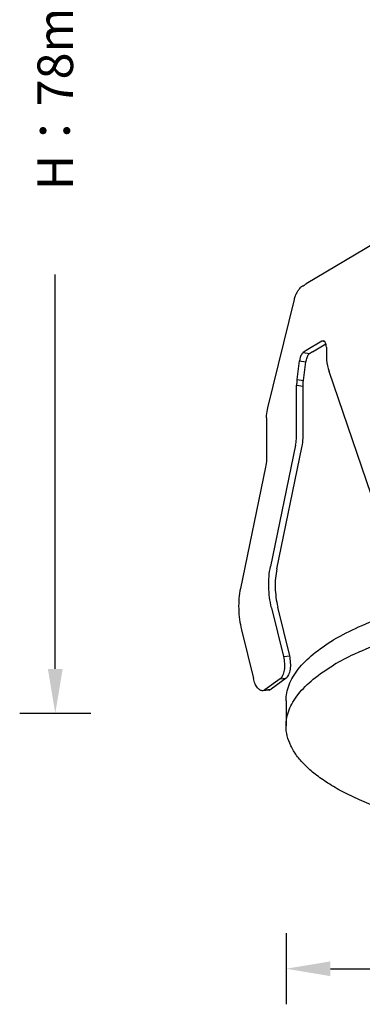
# Model space of a CAD drawing. Units: millimetres. Extents: x 21269 to 24125, y 1199 to 8254.
# Drawn here: x 21560 to 21579, y 8114 to 8169 of the extents above; entities that cross this region are included whole.
import ezdxf

# ---------------------------------------------------------------- set-up
doc = ezdxf.new("R2010")
doc.units = ezdxf.units.MM
doc.layers.add('02___PRT_ALL_AXES', color=7, linetype='Continuous')
doc.layers.add('06___PRT_ALL_SURFS', color=7, linetype='Continuous')
doc.styles.get("Standard").update_dxf_attribs({"font": 'arial.ttf'})
doc.dimstyles.new('ISO-25', dxfattribs={"dimtxt": 2.5, "dimasz": 2.5, "dimexe": 2, "dimexo": 0.625, "dimgap": 5, "dimtad": 0, "dimtxsty": 'Standard', "dimcen": 2.5, "dimadec": 0, "dimazin": 0, "dimtfac": 1, "dimtmove": 0, "dimatfit": 3, "dimfxl": 2, "dimfxlon": 1, "dimarcsym": 0})

# ---------------------------------------------------------------- blocks, each defined once
blk = doc.blocks.new('*D22')
at = {"color": 0, "lineweight": -2, "transparency": 16777216}
for p, q in [((21574.625, 8117.588), (21574.625, 8113.588)), ((21614.625, 8117.588), (21614.625, 8113.588)), ((21577.125, 8115.588), (21583.342, 8115.588)), ((21612.125, 8115.588), (21605.907, 8115.588))]:
    blk.add_line(p, q, dxfattribs=at)
at = {"color": 0, "transparency": 16777216}
for points in [[(21577.125, 8116.004), (21577.125, 8115.171), (21574.625, 8115.588)], [(21612.125, 8116.004), (21612.125, 8115.171), (21614.625, 8115.588)]]:
    blk.add_solid(points, dxfattribs=at)
at = {"layer": 'Defpoints', "color": 0, "transparency": 16777216}
for p in [(21574.625, 8129.249), (21614.625, 8129.25), (21614.625, 8115.588)]:
    blk.add_point(p, dxfattribs=at)
at = {"color": 0, "transparency": 16777216, "insert": (21594.625, 8115.588), "char_height": 2.5, "attachment_point": 5}
blk.add_mtext('{\\H0.8x;Ø\\fMicrosoft YaHei UI|b0|i0|c134|p34;：38mm}', dxfattribs=at)
blk = doc.blocks.new('*D23')
at = {"color": 0, "lineweight": -2, "transparency": 16777216}
for p, q in [((21563.649, 8207.149), (21559.649, 8207.149)), ((21561.649, 8204.649), (21561.649, 8176.923)), ((21561.649, 8132.454), (21561.649, 8154.631)), ((21563.649, 8129.954), (21559.649, 8129.954))]:
    blk.add_line(p, q, dxfattribs=at)
at = {"color": 0, "transparency": 16777216}
for points in [[(21561.232, 8204.649), (21562.066, 8204.649), (21561.649, 8207.149)], [(21561.232, 8132.454), (21562.066, 8132.454), (21561.649, 8129.954)]]:
    blk.add_solid(points, dxfattribs=at)
at = {"layer": 'Defpoints', "color": 0, "transparency": 16777216}
for p in [(21561.649, 8207.149), (21589.489, 8207.149), (21574.625, 8129.954)]:
    blk.add_point(p, dxfattribs=at)
at = {"color": 0, "transparency": 16777216, "insert": (21561.649, 8165.777), "char_height": 2.5, "width": 17.86361, "attachment_point": 5, "rotation": 90}
blk.add_mtext('{\\fMicrosoft YaHei UI|b0|i0|c134|p34;\\H0.8x;H：78mm}', dxfattribs=at)
blk = doc.blocks.new('*D24')
at = {"color": 0, "lineweight": -2, "transparency": 16777216}
for p, q in [((21578.784, 8214.447), (21578.784, 8218.447)), ((21610.299, 8214.447), (21610.299, 8218.447)), ((21581.284, 8216.447), (21607.799, 8216.447))]:
    blk.add_line(p, q, dxfattribs=at)
at = {"color": 0, "transparency": 16777216}
for points in [[(21581.284, 8216.863), (21581.284, 8216.03), (21578.784, 8216.447)], [(21607.799, 8216.863), (21607.799, 8216.03), (21610.299, 8216.447)]]:
    blk.add_solid(points, dxfattribs=at)
at = {"layer": 'Defpoints', "color": 0, "transparency": 16777216}
for p in [(21610.299, 8216.447), (21578.784, 8134.835), (21610.299, 8134.835)]:
    blk.add_point(p, dxfattribs=at)
at = {"color": 0, "transparency": 16777216, "insert": (21594.541, 8216.447), "char_height": 2.5, "attachment_point": 5}
blk.add_mtext('{\\fMicrosoft YaHei UI|b0|i0|c136|p34;\\H0.8x;\\P\\PCut-off \\fArial|b0|i0|c0|p34;Ø\\fMicrosoft YaHei UI|b0|i0|c134|p34;：3\\fArial|b0|i0|c0|p34;5mm}', dxfattribs=at)

msp = doc.modelspace()

# ---------------------------------------------------------------- linework, layer by layer
at = {"color": 7, "linetype": 'Continuous'}
msp.add_line((21580.527, 8156.937), (21575.763, 8154.115), dxfattribs=at)
at = {"layer": '02___PRT_ALL_AXES', "color": 7, "linetype": 'Continuous'}
msp.add_line((21574.625, 8130.659), (21574.625, 8129.249), dxfattribs=at)
for points, knots in [([(21614.625, 8129.249), (21614.625, 8129.426), (21614.583, 8129.79), (21614.396, 8130.325), (21614.09, 8130.85), (21613.668, 8131.361), (21613.134, 8131.859), (21612.49, 8132.34), (21611.74, 8132.801), (21610.889, 8133.242), (21609.941, 8133.659), (21608.512, 8134.196), (21606.52, 8134.782), (21603.917, 8135.337), (21601.094, 8135.75), (21598.118, 8136.012), (21595.058, 8136.115), (21591.988, 8136.057), (21588.981, 8135.84), (21586.107, 8135.468), (21583.436, 8134.951), (21581.029, 8134.303), (21579.544, 8133.758), (21578.863, 8133.46)], [0, 0, 0, 0, 0.013858, 0.02832, 0.043906, 0.061013, 0.079909, 0.100755, 0.123635, 0.148564, 0.175516, 0.204423, 0.267675, 0.337302, 0.411989, 0.490233, 0.570406, 0.650819, 0.729774, 0.805621, 0.876816, 0.941977, 1, 1, 1, 1]), ([(21580.33, 8135.443), (21579.776, 8135.249), (21578.743, 8134.845), (21577.752, 8134.344), (21577.304, 8134.079)], [0, 0, 0, 0, 0.530454, 1, 1, 1, 1]), ([(21574.625, 8130.659), (21574.625, 8130.809), (21574.655, 8131.114), (21574.787, 8131.565), (21575.005, 8132.011), (21575.425, 8132.62), (21576.18, 8133.353), (21576.901, 8133.84), (21577.304, 8134.079)], [0, 0, 0, 0, 0.09915, 0.20141, 0.309588, 0.425975, 0.689456, 1, 1, 1, 1]), ([(21578.863, 8133.46), (21578.723, 8133.398), (21578.192, 8133.158), (21577.674, 8132.888), (21577.304, 8132.669)], [0, 0, 0, 0, 0.263786, 1, 1, 1, 1]), ([(21574.625, 8129.25), (21574.625, 8129.4), (21574.655, 8129.705), (21574.787, 8130.156), (21575.005, 8130.601), (21575.425, 8131.21), (21576.18, 8131.943), (21576.901, 8132.43), (21577.304, 8132.669)], [0, 0, 0, 0, 0.09915, 0.20141, 0.309588, 0.425975, 0.689456, 1, 1, 1, 1]), ([(21611.945, 8125.829), (21611.66, 8125.66), (21611.049, 8125.333), (21609.685, 8124.718), (21607.727, 8124.042), (21605.113, 8123.39), (21602.223, 8122.889), (21599.133, 8122.554), (21595.923, 8122.393), (21592.678, 8122.411), (21589.485, 8122.607), (21586.428, 8122.977), (21583.588, 8123.509), (21581.403, 8124.091), (21579.827, 8124.636), (21578.778, 8125.063), (21577.835, 8125.518), (21577.003, 8125.998), (21576.287, 8126.5), (21575.693, 8127.021), (21575.222, 8127.558), (21574.881, 8128.111), (21574.672, 8128.676), (21574.625, 8129.062), (21574.625, 8129.25)], [0, 0, 0, 0, 0.024738, 0.051666, 0.111677, 0.179082, 0.252552, 0.330467, 0.411039, 0.492377, 0.572565, 0.649728, 0.722105, 0.788127, 0.818349, 0.846536, 0.872591, 0.896466, 0.918159, 0.937737, 0.955359, 0.971301, 0.98599, 1, 1, 1, 1])]:
    msp.add_open_spline(points, degree=3, knots=knots, dxfattribs=at)
at = {"layer": '06___PRT_ALL_SURFS', "color": 7, "linetype": 'Continuous'}
for p, q in [((21575.545, 8153.972), (21575.448, 8153.901)), ((21573.603, 8147.146), (21575.097, 8153.225)), ((21576.645, 8150.879), (21575.763, 8150.356)), ((21576.109, 8150.288), (21576.867, 8150.737)), ((21576.74, 8150.9), (21576.645, 8150.879)), ((21576.803, 8150.847), (21576.645, 8150.879)), ((21576.895, 8150.557), (21576.895, 8150.052)), ((21575.586, 8150.243), (21575.545, 8150.204)), ((21575.763, 8150.356), (21575.586, 8150.243)), ((21575.586, 8150.243), (21575.949, 8150.185)), ((21575.908, 8150.147), (21575.949, 8150.185)), ((21575.244, 8148.727), (21575.385, 8149.775)), ((21575.385, 8149.775), (21575.748, 8149.717)), ((21575.606, 8148.669), (21575.748, 8149.717)), ((21579.421, 8142.265), (21577.043, 8149.185)), ((21575.222, 8145.606), (21575.222, 8148.414)), ((21575.222, 8148.414), (21575.585, 8148.356)), ((21575.244, 8148.727), (21575.606, 8148.669)), ((21575.585, 8145.548), (21575.585, 8148.356)), ((21573.532, 8146.572), (21573.532, 8144.366)), ((21575.165, 8145.042), (21573.755, 8138.222)), ((21574.11, 8138.089), (21575.52, 8144.909)), ((21573.475, 8143.802), (21572.064, 8136.982)), ((21573.813, 8135.892), (21574.481, 8133.149)), ((21574.831, 8133.189), (21574.164, 8135.932)), ((21572.122, 8134.652), (21572.79, 8131.909)), ((21574.481, 8133.149), (21574.831, 8133.189)), ((21574.288, 8131.894), (21573.443, 8131.274)), ((21574.639, 8131.933), (21573.794, 8131.313)), ((21574.288, 8131.894), (21574.639, 8131.933)), ((21573.676, 8131.265), (21573.325, 8131.226)), ((21573.443, 8131.274), (21573.326, 8131.226)), ((21573.443, 8131.274), (21573.794, 8131.313)), ((21573.677, 8131.265), (21573.794, 8131.313))]:
    msp.add_line(p, q, dxfattribs=at)
for centre, radius, start, end in [((21577.295, 8148.256), 2.352, 123.4148, 124.9085), ((21577.441, 8148.034), 2.618, 120.5878, 123.406)]:
    msp.add_arc(centre, radius, start, end, dxfattribs=at)
for points, knots in [([(21575.097, 8153.225), (21575.115, 8153.3), (21575.158, 8153.443), (21575.24, 8153.636), (21575.334, 8153.791), (21575.409, 8153.872), (21575.448, 8153.901)], [0, 0, 0, 0, 0.302221, 0.576788, 0.811497, 1, 1, 1, 1]), ([(21575.545, 8153.972), (21575.562, 8153.984), (21575.633, 8154.035), (21575.706, 8154.081), (21575.763, 8154.115)], [0, 0, 0, 0, 0.240365, 1, 1, 1, 1]), ([(21576.895, 8150.557), (21576.895, 8150.6), (21576.889, 8150.681), (21576.86, 8150.787), (21576.813, 8150.867), (21576.764, 8150.895), (21576.74, 8150.899)], [0, 0, 0, 0, 0.324632, 0.601957, 0.821762, 1, 1, 1, 1]), ([(21575.545, 8150.204), (21575.525, 8150.181), (21575.487, 8150.122), (21575.425, 8149.98), (21575.397, 8149.859), (21575.385, 8149.775)], [0, 0, 0, 0, 0.203451, 0.446504, 1, 1, 1, 1]), ([(21575.748, 8149.717), (21575.759, 8149.802), (21575.787, 8149.923), (21575.85, 8150.064), (21575.887, 8150.123), (21575.908, 8150.147)], [0, 0, 0, 0, 0.553496, 0.796549, 1, 1, 1, 1]), ([(21576.895, 8150.052), (21576.895, 8149.979), (21576.908, 8149.686), (21576.971, 8149.394), (21577.043, 8149.185)], [0, 0, 0, 0, 0.245225, 1, 1, 1, 1]), ([(21575.244, 8148.727), (21575.24, 8148.701), (21575.228, 8148.597), (21575.222, 8148.492), (21575.222, 8148.414)], [0, 0, 0, 0, 0.255051, 1, 1, 1, 1]), ([(21575.585, 8148.356), (21575.585, 8148.382), (21575.587, 8148.487), (21575.596, 8148.591), (21575.606, 8148.669)], [0, 0, 0, 0, 0.243723, 1, 1, 1, 1]), ([(21573.532, 8146.572), (21573.532, 8146.619), (21573.538, 8146.812), (21573.568, 8147.004), (21573.603, 8147.146)], [0, 0, 0, 0, 0.243812, 1, 1, 1, 1]), ([(21575.165, 8145.042), (21575.175, 8145.088), (21575.208, 8145.274), (21575.222, 8145.464), (21575.222, 8145.606)], [0, 0, 0, 0, 0.247085, 1, 1, 1, 1]), ([(21575.52, 8144.909), (21575.531, 8144.961), (21575.569, 8145.172), (21575.585, 8145.387), (21575.585, 8145.548)], [0, 0, 0, 0, 0.247085, 1, 1, 1, 1]), ([(21573.532, 8144.366), (21573.532, 8144.318), (21573.527, 8144.129), (21573.503, 8143.94), (21573.475, 8143.802)], [0, 0, 0, 0, 0.253225, 1, 1, 1, 1]), ([(21573.813, 8135.892), (21573.719, 8136.278), (21573.611, 8137.059), (21573.677, 8137.846), (21573.755, 8138.222)], [0, 0, 0, 0, 0.508656, 1, 1, 1, 1]), ([(21574.11, 8138.089), (21574.038, 8137.741), (21573.977, 8137.012), (21574.076, 8136.289), (21574.164, 8135.932)], [0, 0, 0, 0, 0.491344, 1, 1, 1, 1]), ([(21572.064, 8136.982), (21571.986, 8136.606), (21571.92, 8135.819), (21572.028, 8135.039), (21572.122, 8134.652)], [0, 0, 0, 0, 0.491344, 1, 1, 1, 1]), ([(21574.481, 8133.149), (21574.511, 8133.023), (21574.548, 8132.769), (21574.537, 8132.457), (21574.489, 8132.23), (21574.439, 8132.089), (21574.374, 8131.975), (21574.318, 8131.915), (21574.288, 8131.894)], [0, 0, 0, 0, 0.294363, 0.57728, 0.704428, 0.818004, 0.916411, 1, 1, 1, 1]), ([(21574.639, 8131.933), (21574.669, 8131.955), (21574.725, 8132.014), (21574.79, 8132.128), (21574.84, 8132.27), (21574.887, 8132.496), (21574.898, 8132.809), (21574.862, 8133.063), (21574.831, 8133.189)], [0, 0, 0, 0, 0.083589, 0.181996, 0.295572, 0.42272, 0.705637, 1, 1, 1, 1]), ([(21573.326, 8131.226), (21573.301, 8131.223), (21573.245, 8131.226), (21573.164, 8131.259), (21573.087, 8131.318), (21572.982, 8131.433), (21572.872, 8131.632), (21572.814, 8131.811), (21572.79, 8131.909)], [0, 0, 0, 0, 0.083774, 0.174572, 0.277481, 0.395082, 0.674224, 1, 1, 1, 1])]:
    msp.add_open_spline(points, degree=3, knots=knots, dxfattribs=at)

# ---------------------------------------------------------------- dimensions: what is measured, and where the dimension line sits
for base, p1, p2, text, picture, middle in [((21610.299, 8216.447), (21578.784, 8134.835), (21610.299, 8134.835), '{\\fMicrosoft YaHei UI|b0|i0|c136|p34;\\H0.8x;\\P\\PCut-off \\fArial|b0|i0|c0|p34;Ø\\fMicrosoft YaHei UI|b0|i0|c134|p34;：3\\fArial|b0|i0|c0|p34;5mm}', '*D24', (21594.541, 8216.447)), ((21614.625, 8115.588), (21574.625, 8129.249), (21614.625, 8129.25), '{\\H0.8x;Ø\\fMicrosoft YaHei UI|b0|i0|c134|p34;：38mm}', '*D22', (21594.625, 8115.588))]:
    dim = msp.add_linear_dim(base=base, p1=p1, p2=p2, text=text, dimstyle='ISO-25')
    dim.commit()
    dim.dimension.update_dxf_attribs({"geometry": picture, "text_midpoint": middle, "dimtype": 160})
dim = msp.add_linear_dim(base=(21561.649, 8207.149), p1=(21574.625, 8129.954), p2=(21589.489, 8207.149), angle=90, text='{\\fMicrosoft YaHei UI|b0|i0|c134|p34;\\H0.8x;H：78mm}', dimstyle='ISO-25')
dim.commit()
dim.dimension.update_dxf_attribs({"geometry": '*D23', "text_midpoint": (21561.649, 8165.777), "dimtype": 160})

doc.saveas('drawing.dxf')
